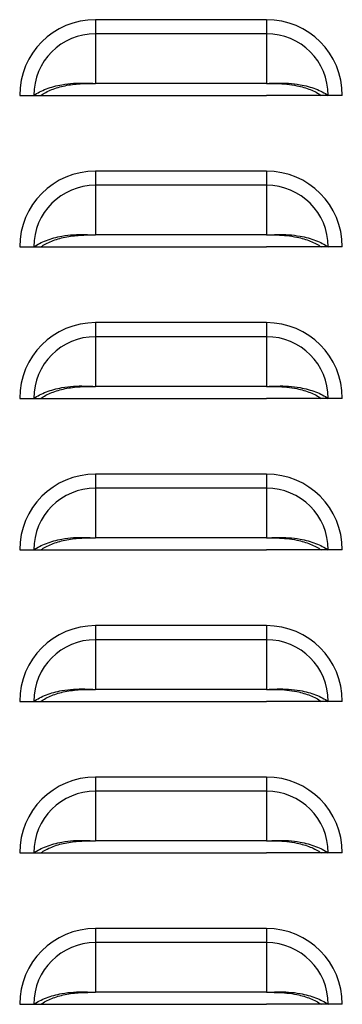
# Model space of a CAD drawing. Units: inches. Extents: x -2.4 to 25.9, y 0 to 21.1.
# Drawn here: x 2.3 to 2.4, y 6.4 to 6.8 of the extents above; entities that cross this region are included whole.
import ezdxf

# ---------------------------------------------------------------- set-up
doc = ezdxf.new("R2010")
doc.units = ezdxf.units.IN
doc.header["$LTSCALE"] = 2
doc.header["$MEASUREMENT"] = 0

msp = doc.modelspace()

# ---------------------------------------------------------------- linework, layer by layer
at = {"color": 7, "linetype": 'Continuous', "lineweight": 25}
for p, q in [((2.34300918, 6.81714964), (2.34300918, 6.81133532)), ((2.41363418, 6.81714964), (2.34300918, 6.81714964)), ((2.41363418, 6.81714964), (2.41363418, 6.81133532)), ((2.34300918, 6.81133532), (2.34300918, 6.79084843)), ((2.41363418, 6.81133532), (2.34300918, 6.81133532)), ((2.41363418, 6.81133532), (2.41363418, 6.79084843)), ((2.41363418, 6.79084843), (2.34300918, 6.79084843)), ((2.31175918, 6.78589964), (2.3175735, 6.78589964)), ((2.3175735, 6.78589964), (2.32048011, 6.78589964)), ((2.3204246, 6.78589964), (2.34300918, 6.78589964)), ((2.34300918, 6.78589964), (2.41363418, 6.78589964)), ((2.43621875, 6.78589964), (2.41363418, 6.78589964)), ((2.43906986, 6.78589964), (2.43616325, 6.78589964)), ((2.44488418, 6.78589964), (2.43906986, 6.78589964)), ((2.34300918, 6.75464964), (2.34300918, 6.74883532)), ((2.41363418, 6.75464964), (2.34300918, 6.75464964)), ((2.41363418, 6.75464964), (2.41363418, 6.74883532)), ((2.34300918, 6.74883532), (2.34300918, 6.72834843)), ((2.41363418, 6.74883532), (2.34300918, 6.74883532)), ((2.41363418, 6.74883532), (2.41363418, 6.72834843)), ((2.41363418, 6.72834843), (2.34300918, 6.72834843)), ((2.31175918, 6.72339964), (2.3175735, 6.72339964)), ((2.3175735, 6.72339964), (2.32048011, 6.72339964)), ((2.3204246, 6.72339964), (2.34300918, 6.72339964)), ((2.34300918, 6.72339964), (2.41363418, 6.72339964)), ((2.43621875, 6.72339964), (2.41363418, 6.72339964)), ((2.43906986, 6.72339964), (2.43616325, 6.72339964)), ((2.44488418, 6.72339964), (2.43906986, 6.72339964)), ((2.34300918, 6.69214964), (2.34300918, 6.68633532)), ((2.41363418, 6.69214964), (2.34300918, 6.69214964)), ((2.41363418, 6.69214964), (2.41363418, 6.68633532)), ((2.34300918, 6.68633532), (2.34300918, 6.66584843)), ((2.41363418, 6.68633532), (2.34300918, 6.68633532)), ((2.41363418, 6.68633532), (2.41363418, 6.66584843)), ((2.41363418, 6.66584843), (2.34300918, 6.66584843)), ((2.31175918, 6.66089964), (2.3175735, 6.66089964)), ((2.3175735, 6.66089964), (2.32048011, 6.66089964)), ((2.3204246, 6.66089964), (2.34300918, 6.66089964)), ((2.34300918, 6.66089964), (2.41363418, 6.66089964)), ((2.43621875, 6.66089964), (2.41363418, 6.66089964)), ((2.43906986, 6.66089964), (2.43616325, 6.66089964)), ((2.44488418, 6.66089964), (2.43906986, 6.66089964)), ((2.34300918, 6.62964964), (2.34300918, 6.62383532)), ((2.41363418, 6.62964964), (2.34300918, 6.62964964)), ((2.41363418, 6.62964964), (2.41363418, 6.62383532)), ((2.34300918, 6.62383532), (2.34300918, 6.60334843)), ((2.41363418, 6.62383532), (2.34300918, 6.62383532)), ((2.41363418, 6.62383532), (2.41363418, 6.60334843)), ((2.41363418, 6.60334843), (2.34300918, 6.60334843)), ((2.31175918, 6.59839964), (2.3175735, 6.59839964)), ((2.3175735, 6.59839964), (2.32048011, 6.59839964)), ((2.3204246, 6.59839964), (2.34300918, 6.59839964)), ((2.34300918, 6.59839964), (2.41363418, 6.59839964)), ((2.43621875, 6.59839964), (2.41363418, 6.59839964)), ((2.43906986, 6.59839964), (2.43616325, 6.59839964)), ((2.44488418, 6.59839964), (2.43906986, 6.59839964)), ((2.34300918, 6.56714964), (2.34300918, 6.56133532)), ((2.41363418, 6.56714964), (2.34300918, 6.56714964)), ((2.41363418, 6.56714964), (2.41363418, 6.56133532)), ((2.34300918, 6.56133532), (2.34300918, 6.54084843)), ((2.41363418, 6.56133532), (2.34300918, 6.56133532)), ((2.41363418, 6.56133532), (2.41363418, 6.54084843)), ((2.41363418, 6.54084843), (2.34300918, 6.54084843)), ((2.31175918, 6.53589964), (2.3175735, 6.53589964)), ((2.3175735, 6.53589964), (2.32048011, 6.53589964)), ((2.3204246, 6.53589964), (2.34300918, 6.53589964)), ((2.34300918, 6.53589964), (2.41363418, 6.53589964)), ((2.43621875, 6.53589964), (2.41363418, 6.53589964)), ((2.43906986, 6.53589964), (2.43616325, 6.53589964)), ((2.44488418, 6.53589964), (2.43906986, 6.53589964)), ((2.34300918, 6.50464964), (2.34300918, 6.49883532)), ((2.41363418, 6.50464964), (2.34300918, 6.50464964)), ((2.41363418, 6.50464964), (2.41363418, 6.49883532)), ((2.34300918, 6.49883532), (2.34300918, 6.47834843)), ((2.41363418, 6.49883532), (2.34300918, 6.49883532)), ((2.41363418, 6.49883532), (2.41363418, 6.47834843)), ((2.41363418, 6.47834843), (2.34300918, 6.47834843)), ((2.31175918, 6.47339964), (2.3175735, 6.47339964)), ((2.3175735, 6.47339964), (2.32048011, 6.47339964)), ((2.3204246, 6.47339964), (2.34300918, 6.47339964)), ((2.34300918, 6.47339964), (2.41363418, 6.47339964)), ((2.43621875, 6.47339964), (2.41363418, 6.47339964)), ((2.43906986, 6.47339964), (2.43616325, 6.47339964)), ((2.44488418, 6.47339964), (2.43906986, 6.47339964)), ((2.34300918, 6.44214964), (2.34300918, 6.43633532)), ((2.41363418, 6.44214964), (2.34300918, 6.44214964)), ((2.41363418, 6.44214964), (2.41363418, 6.43633532)), ((2.34300918, 6.43633532), (2.34300918, 6.41584843)), ((2.41363418, 6.43633532), (2.34300918, 6.43633532)), ((2.41363418, 6.43633532), (2.41363418, 6.41584843)), ((2.41363418, 6.41584843), (2.34300918, 6.41584843)), ((2.31175918, 6.41089964), (2.3175735, 6.41089964)), ((2.3175735, 6.41089964), (2.32048011, 6.41089964)), ((2.3204246, 6.41089964), (2.34300918, 6.41089964)), ((2.34300918, 6.41089964), (2.41363418, 6.41089964)), ((2.43621875, 6.41089964), (2.41363418, 6.41089964)), ((2.43906986, 6.41089964), (2.43616325, 6.41089964)), ((2.44488418, 6.41089964), (2.43906986, 6.41089964))]:
    msp.add_line(p, q, dxfattribs=at)
for centre, radius, start, end in [((2.34300918, 6.78589964), 0.03125, 90, 180), ((2.41363418, 6.78589964), 0.03125, 0, 90), ((2.34300918, 6.78589964), 0.02543568, 90, 180), ((2.41363418, 6.78589964), 0.02543568, 0, 90), ((2.34300918, 6.72339964), 0.03125, 90, 180), ((2.41363418, 6.72339964), 0.03125, 0, 90), ((2.34300918, 6.72339964), 0.02543568, 90, 180), ((2.41363418, 6.72339964), 0.02543568, 0, 90), ((2.34300918, 6.66089964), 0.03125, 90, 180), ((2.41363418, 6.66089964), 0.03125, 0, 90), ((2.34300918, 6.66089964), 0.02543568, 90, 180), ((2.41363418, 6.66089964), 0.02543568, 0, 90), ((2.34300918, 6.59839964), 0.03125, 90, 180), ((2.41363418, 6.59839964), 0.03125, 0, 90), ((2.34300918, 6.59839964), 0.02543568, 90, 180), ((2.41363418, 6.59839964), 0.02543568, 0, 90), ((2.34300918, 6.53589964), 0.03125, 90, 180), ((2.41363418, 6.53589964), 0.03125, 0, 90), ((2.34300918, 6.53589964), 0.02543568, 90, 180), ((2.41363418, 6.53589964), 0.02543568, 0, 90), ((2.34300918, 6.47339964), 0.03125, 90, 180), ((2.41363418, 6.47339964), 0.03125, 0, 90), ((2.34300918, 6.47339964), 0.02543568, 90, 180), ((2.41363418, 6.47339964), 0.02543568, 0, 90), ((2.34300918, 6.41089964), 0.03125, 90, 180), ((2.41363418, 6.41089964), 0.03125, 0, 90), ((2.34300918, 6.41089964), 0.02543568, 90, 180), ((2.41363418, 6.41089964), 0.02543568, 0, 90)]:
    msp.add_arc(centre, radius, start, end, dxfattribs=at)
for points, knots in [([(2.3175735, 6.78589964), (2.31835577, 6.78639218), (2.31991863, 6.78737622), (2.32274023, 6.78860899), (2.32583456, 6.78962512), (2.32957568, 6.79047442), (2.3338697, 6.79102365), (2.33853796, 6.79104894), (2.34154784, 6.79091396), (2.34300918, 6.79084843)], [0, 0, 0, 0, 0.1285380261, 0.2568011189, 0.3851997042, 0.5124805571, 0.6855882053, 0.8473484696, 1, 1, 1, 1]), ([(2.32048011, 6.78589964), (2.32115172, 6.78633663), (2.32249391, 6.78720994), (2.32492046, 6.78831623), (2.32758693, 6.78924258), (2.33142998, 6.79020171), (2.33664691, 6.79085988), (2.34088856, 6.79085224), (2.34300918, 6.79084843)], [0, 0, 0, 0, 0.12536866, 0.250544106, 0.375999516, 0.500649102, 0.750348525, 1, 1, 1, 1]), ([(2.41363418, 6.79084843), (2.41510421, 6.79091455), (2.41812849, 6.79105058), (2.42279784, 6.79102133), (2.42709086, 6.79047013), (2.43081539, 6.78962311), (2.43390201, 6.7886087), (2.43671786, 6.78737993), (2.43828304, 6.78639484), (2.43906986, 6.78589964)], [0, 0, 0, 0, 0.153558739, 0.315913507, 0.487645759, 0.615773214, 0.742886091, 0.870748939, 1, 1, 1, 1]), ([(2.41363418, 6.79084843), (2.41504916, 6.79085183), (2.4178532, 6.79085859), (2.42208271, 6.79061949), (2.42583975, 6.79004487), (2.42906251, 6.78924096), (2.43172185, 6.78831594), (2.43414357, 6.78721327), (2.43548774, 6.786339), (2.43616325, 6.78589964)], [0, 0, 0, 0, 0.166781518, 0.330505202, 0.499705571, 0.625124885, 0.749266139, 0.873993836, 1, 1, 1, 1]), ([(2.3175735, 6.72339964), (2.31835577, 6.72389218), (2.31991863, 6.72487622), (2.32274023, 6.72610899), (2.32583456, 6.72712512), (2.32957568, 6.72797442), (2.3338697, 6.72852365), (2.33853796, 6.72854894), (2.34154784, 6.72841396), (2.34300918, 6.72834843)], [0, 0, 0, 0, 0.128538026, 0.256801119, 0.385199704, 0.512480557, 0.685588205, 0.84734847, 1, 1, 1, 1]), ([(2.32048011, 6.72339964), (2.32115172, 6.72383663), (2.32249391, 6.72470994), (2.32492046, 6.72581623), (2.32758693, 6.72674258), (2.33142998, 6.72770171), (2.33664691, 6.72835988), (2.34088856, 6.72835224), (2.34300918, 6.72834843)], [0, 0, 0, 0, 0.12536866, 0.250544106, 0.375999516, 0.500649102, 0.750348525, 1, 1, 1, 1]), ([(2.41363418, 6.72834843), (2.41510421, 6.72841455), (2.41812849, 6.72855058), (2.42279784, 6.72852133), (2.42709086, 6.72797013), (2.43081539, 6.72712311), (2.43390201, 6.7261087), (2.43671786, 6.72487993), (2.43828304, 6.72389484), (2.43906986, 6.72339964)], [0, 0, 0, 0, 0.153558739, 0.315913507, 0.487645759, 0.615773214, 0.742886091, 0.870748939, 1, 1, 1, 1]), ([(2.41363418, 6.72834843), (2.41504916, 6.72835183), (2.4178532, 6.72835859), (2.42208271, 6.72811949), (2.42583975, 6.72754487), (2.42906251, 6.72674096), (2.43172185, 6.72581594), (2.43414357, 6.72471327), (2.43548774, 6.723839), (2.43616325, 6.72339964)], [0, 0, 0, 0, 0.166781518, 0.330505202, 0.499705571, 0.625124885, 0.749266139, 0.873993836, 1, 1, 1, 1]), ([(2.3175735, 6.66089964), (2.31835577, 6.66139218), (2.31991863, 6.66237622), (2.32274023, 6.66360899), (2.32583456, 6.66462512), (2.32957568, 6.66547442), (2.3338697, 6.66602365), (2.33853796, 6.66604894), (2.34154784, 6.66591396), (2.34300918, 6.66584843)], [0, 0, 0, 0, 0.1285380261, 0.2568011189, 0.3851997042, 0.5124805571, 0.6855882053, 0.8473484696, 1, 1, 1, 1]), ([(2.32048011, 6.66089964), (2.32115172, 6.66133663), (2.32249391, 6.66220994), (2.32492046, 6.66331623), (2.32758693, 6.66424258), (2.33142998, 6.66520171), (2.33664691, 6.66585988), (2.34088856, 6.66585224), (2.34300918, 6.66584843)], [0, 0, 0, 0, 0.12536866, 0.250544106, 0.375999516, 0.500649102, 0.750348525, 1, 1, 1, 1]), ([(2.41363418, 6.66584843), (2.41510421, 6.66591455), (2.41812849, 6.66605058), (2.42279784, 6.66602133), (2.42709086, 6.66547013), (2.43081539, 6.66462311), (2.43390201, 6.6636087), (2.43671786, 6.66237993), (2.43828304, 6.66139484), (2.43906986, 6.66089964)], [0, 0, 0, 0, 0.153558739, 0.315913507, 0.487645759, 0.615773214, 0.742886091, 0.870748939, 1, 1, 1, 1]), ([(2.41363418, 6.66584843), (2.41504916, 6.66585183), (2.4178532, 6.66585859), (2.42208271, 6.66561949), (2.42583975, 6.66504487), (2.42906251, 6.66424096), (2.43172185, 6.66331594), (2.43414357, 6.66221327), (2.43548774, 6.661339), (2.43616325, 6.66089964)], [0, 0, 0, 0, 0.166781518, 0.330505202, 0.499705571, 0.625124885, 0.749266139, 0.873993836, 1, 1, 1, 1]), ([(2.3175735, 6.59839964), (2.31835577, 6.59889218), (2.31991863, 6.59987622), (2.32274023, 6.60110899), (2.32583456, 6.60212512), (2.32957568, 6.60297442), (2.3338697, 6.60352365), (2.33853796, 6.60354894), (2.34154784, 6.60341396), (2.34300918, 6.60334843)], [0, 0, 0, 0, 0.128538026, 0.256801119, 0.385199704, 0.512480557, 0.685588205, 0.84734847, 1, 1, 1, 1]), ([(2.32048011, 6.59839964), (2.32115172, 6.59883663), (2.32249391, 6.59970994), (2.32492046, 6.60081623), (2.32758693, 6.60174258), (2.33142998, 6.60270171), (2.33664691, 6.60335988), (2.34088856, 6.60335224), (2.34300918, 6.60334843)], [0, 0, 0, 0, 0.12536866, 0.250544106, 0.375999516, 0.500649102, 0.750348525, 1, 1, 1, 1]), ([(2.41363418, 6.60334843), (2.41510421, 6.60341455), (2.41812849, 6.60355058), (2.42279784, 6.60352133), (2.42709086, 6.60297013), (2.43081539, 6.60212311), (2.43390201, 6.6011087), (2.43671786, 6.59987993), (2.43828304, 6.59889484), (2.43906986, 6.59839964)], [0, 0, 0, 0, 0.153558739, 0.315913507, 0.487645759, 0.615773214, 0.742886091, 0.870748939, 1, 1, 1, 1]), ([(2.41363418, 6.60334843), (2.41504916, 6.60335183), (2.4178532, 6.60335859), (2.42208271, 6.60311949), (2.42583975, 6.60254487), (2.42906251, 6.60174096), (2.43172185, 6.60081594), (2.43414357, 6.59971327), (2.43548774, 6.598839), (2.43616325, 6.59839964)], [0, 0, 0, 0, 0.166781518, 0.330505202, 0.499705571, 0.625124885, 0.749266139, 0.873993836, 1, 1, 1, 1]), ([(2.3175735, 6.53589964), (2.31835577, 6.53639218), (2.31991863, 6.53737622), (2.32274023, 6.53860899), (2.32583456, 6.53962512), (2.32957568, 6.54047442), (2.3338697, 6.54102365), (2.33853796, 6.54104894), (2.34154784, 6.54091396), (2.34300918, 6.54084843)], [0, 0, 0, 0, 0.128538026, 0.256801119, 0.385199704, 0.512480557, 0.685588205, 0.84734847, 1, 1, 1, 1]), ([(2.32048011, 6.53589964), (2.32115172, 6.53633663), (2.32249391, 6.53720994), (2.32492046, 6.53831623), (2.32758693, 6.53924258), (2.33142998, 6.54020171), (2.33664691, 6.54085988), (2.34088856, 6.54085224), (2.34300918, 6.54084843)], [0, 0, 0, 0, 0.12536866, 0.250544106, 0.375999516, 0.500649102, 0.750348525, 1, 1, 1, 1]), ([(2.41363418, 6.54084843), (2.41510421, 6.54091455), (2.41812849, 6.54105058), (2.42279784, 6.54102133), (2.42709086, 6.54047013), (2.43081539, 6.53962311), (2.43390201, 6.5386087), (2.43671786, 6.53737993), (2.43828304, 6.53639484), (2.43906986, 6.53589964)], [0, 0, 0, 0, 0.153558739, 0.315913507, 0.487645759, 0.615773214, 0.742886091, 0.870748939, 1, 1, 1, 1]), ([(2.41363418, 6.54084843), (2.41504916, 6.54085183), (2.4178532, 6.54085859), (2.42208271, 6.54061949), (2.42583975, 6.54004487), (2.42906251, 6.53924096), (2.43172185, 6.53831594), (2.43414357, 6.53721327), (2.43548774, 6.536339), (2.43616325, 6.53589964)], [0, 0, 0, 0, 0.166781518, 0.330505202, 0.499705571, 0.625124885, 0.749266139, 0.873993836, 1, 1, 1, 1]), ([(2.3175735, 6.47339964), (2.31835577, 6.47389218), (2.31991863, 6.47487622), (2.32274023, 6.47610899), (2.32583456, 6.47712512), (2.32957568, 6.47797442), (2.3338697, 6.47852365), (2.33853796, 6.47854894), (2.34154784, 6.47841396), (2.34300918, 6.47834843)], [0, 0, 0, 0, 0.128538026, 0.256801119, 0.385199704, 0.512480557, 0.685588205, 0.84734847, 1, 1, 1, 1]), ([(2.32048011, 6.47339964), (2.32115172, 6.47383663), (2.32249391, 6.47470994), (2.32492046, 6.47581623), (2.32758693, 6.47674258), (2.33142998, 6.47770171), (2.33664691, 6.47835988), (2.34088856, 6.47835224), (2.34300918, 6.47834843)], [0, 0, 0, 0, 0.12536866, 0.2505441057, 0.3759995156, 0.5006491024, 0.7503485252, 1, 1, 1, 1]), ([(2.41363418, 6.47834843), (2.41510421, 6.47841455), (2.41812849, 6.47855058), (2.42279784, 6.47852133), (2.42709086, 6.47797013), (2.43081539, 6.47712311), (2.43390201, 6.4761087), (2.43671786, 6.47487993), (2.43828304, 6.47389484), (2.43906986, 6.47339964)], [0, 0, 0, 0, 0.153558739, 0.315913507, 0.487645759, 0.615773214, 0.742886091, 0.870748939, 1, 1, 1, 1]), ([(2.41363418, 6.47834843), (2.41504916, 6.47835183), (2.4178532, 6.47835859), (2.42208271, 6.47811949), (2.42583975, 6.47754487), (2.42906251, 6.47674096), (2.43172185, 6.47581594), (2.43414357, 6.47471327), (2.43548774, 6.473839), (2.43616325, 6.47339964)], [0, 0, 0, 0, 0.166781518, 0.330505202, 0.499705571, 0.625124885, 0.749266139, 0.873993836, 1, 1, 1, 1]), ([(2.3175735, 6.41089964), (2.31835577, 6.41139218), (2.31991863, 6.41237622), (2.32274023, 6.41360899), (2.32583456, 6.41462512), (2.32957568, 6.41547442), (2.3338697, 6.41602365), (2.33853796, 6.41604894), (2.34154784, 6.41591396), (2.34300918, 6.41584843)], [0, 0, 0, 0, 0.128538026, 0.256801119, 0.385199704, 0.512480557, 0.685588205, 0.84734847, 1, 1, 1, 1]), ([(2.32048011, 6.41089964), (2.32115172, 6.41133663), (2.32249391, 6.41220994), (2.32492046, 6.41331623), (2.32758693, 6.41424258), (2.33142998, 6.41520171), (2.33664691, 6.41585988), (2.34088856, 6.41585224), (2.34300918, 6.41584843)], [0, 0, 0, 0, 0.12536866, 0.2505441057, 0.3759995156, 0.5006491024, 0.7503485252, 1, 1, 1, 1]), ([(2.41363418, 6.41584843), (2.41510421, 6.41591455), (2.41812849, 6.41605058), (2.42279784, 6.41602133), (2.42709086, 6.41547013), (2.43081539, 6.41462311), (2.43390201, 6.4136087), (2.43671786, 6.41237993), (2.43828304, 6.41139484), (2.43906986, 6.41089964)], [0, 0, 0, 0, 0.153558739, 0.315913507, 0.487645759, 0.615773214, 0.742886091, 0.870748939, 1, 1, 1, 1]), ([(2.41363418, 6.41584843), (2.41504916, 6.41585183), (2.4178532, 6.41585859), (2.42208271, 6.41561949), (2.42583975, 6.41504487), (2.42906251, 6.41424096), (2.43172185, 6.41331594), (2.43414357, 6.41221327), (2.43548774, 6.411339), (2.43616325, 6.41089964)], [0, 0, 0, 0, 0.166781518, 0.330505202, 0.499705571, 0.625124885, 0.749266139, 0.873993836, 1, 1, 1, 1])]:
    msp.add_open_spline(points, degree=3, knots=knots, dxfattribs=at)

doc.saveas('drawing.dxf')
